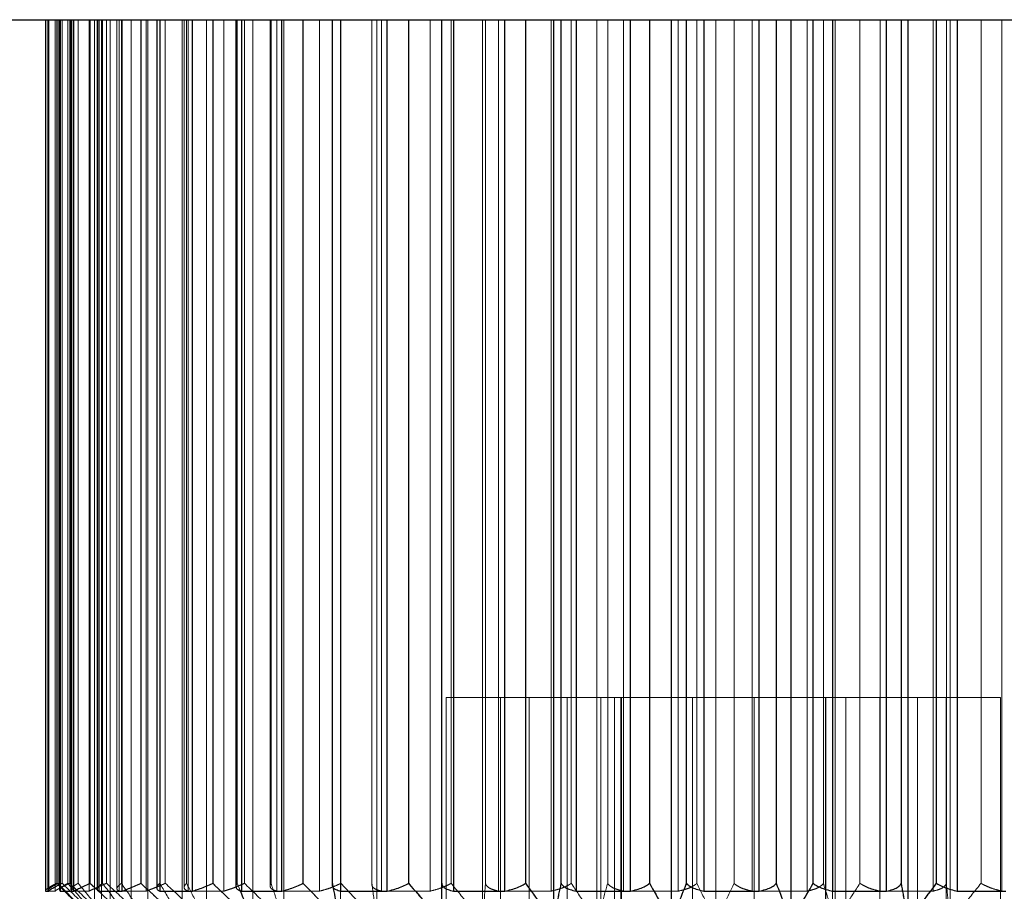
# Model space of a CAD drawing. Units: millimetres. Extents: x 3796 to 5476, y 3011 to 4199.
# Drawn here: x 4165 to 4175, y 3347 to 3356 of the extents above; entities that cross this region are included whole.
import ezdxf

# ---------------------------------------------------------------- set-up
doc = ezdxf.new("R2010")
doc.units = ezdxf.units.MM
doc.header["$LTSCALE"] = 10
doc.linetypes.add('HIDDEN', pattern=[9.525, 6.35, -3.175])
doc.layers.add('AM_0', color=7, linetype='Continuous', lineweight=50)
doc.layers.add('AM_5', color=92, linetype='Continuous', lineweight=25)
doc.styles.get("Standard").update_dxf_attribs({"font": 'ISOCP.SHX', "bigfont": 'EXTFONT.SHX'})
doc.dimstyles.new('AM_ISO$0', dxfattribs={"dimtxt": 3.5, "dimasz": 3.5, "dimexe": 1, "dimexo": 1, "dimgap": 1.5, "dimtad": 1, "dimdsep": 46, "dimtxsty": 'STANDARD', "dimcen": 0, "dimclrd": 256, "dimclre": 256, "dimclrt": 5, "dimadec": 0, "dimazin": 2, "dimtp": 0.1, "dimtm": 0.1, "dimtfac": 0.71, "dimtmove": 0, "dimatfit": 3, "dimfxl": 1, "dimlwd": -1, "dimlwe": -1, "dimarcsym": 0})

# ---------------------------------------------------------------- blocks, each defined once
blk = doc.blocks.new('*D112')
at = {"layer": 'AM_5', "linetype": 'ByBlock'}
for p, q in [((4116.5, 3406.654), (4116.5, 3420.654)), ((4163.984, 3392.654), (4112.5, 3392.654)), ((4116.5, 3392.654), (4116.5, 3355.654)), ((4150.984, 3355.654), (4112.5, 3355.654)), ((4116.5, 3341.654), (4116.5, 3300.254))]:
    blk.add_line(p, q, dxfattribs=at)
at = {"layer": 'AM_5'}
for points in [[(4114.167, 3406.654), (4118.833, 3406.654), (4116.5, 3392.654)], [(4114.167, 3341.654), (4118.833, 3341.654), (4116.5, 3355.654)]]:
    blk.add_solid(points, dxfattribs=at)
at = {"layer": 'Defpoints', "color": 0}
for p in [(4167.984, 3392.654), (4116.5, 3355.654), (4154.984, 3355.654)]:
    blk.add_point(p, dxfattribs=at)
at = {"layer": 'AM_5', "color": 5, "insert": (4103.5, 3313.954), "char_height": 14, "attachment_point": 5, "rotation": 90}
blk.add_mtext('37', dxfattribs=at)
blk = doc.blocks.new('*D161')
at = {"layer": 'AM_5', "linetype": 'ByBlock'}
for p, q in [((4222.484, 3429.154), (4222.484, 3314.963)), ((4147.484, 3366.154), (4147.484, 3314.963)), ((4161.484, 3318.963), (4208.484, 3318.963))]:
    blk.add_line(p, q, dxfattribs=at)
at = {"layer": 'AM_5'}
for points in [[(4161.484, 3321.297), (4161.484, 3316.63), (4147.484, 3318.963)], [(4208.484, 3321.297), (4208.484, 3316.63), (4222.484, 3318.963)]]:
    blk.add_solid(points, dxfattribs=at)
at = {"layer": 'Defpoints', "color": 0}
for p in [(4222.484, 3433.154), (4147.484, 3370.154), (4222.484, 3318.963)]:
    blk.add_point(p, dxfattribs=at)
at = {"layer": 'AM_5', "color": 5, "insert": (4184.984, 3331.963), "char_height": 14, "attachment_point": 5}
blk.add_mtext('75', dxfattribs=at)

msp = doc.modelspace()

# ---------------------------------------------------------------- linework, layer by layer
at = {"linetype": 'Continuous'}
msp.add_line((4154.984, 3355.654), (4889.984, 3355.654), dxfattribs=at)
at = {"layer": 'AM_0', "color": 7, "linetype": 'Continuous', "lineweight": 25}
for p, q in [((4165.485, 3355.654), (4165.485, 3346.656)), ((4165.519, 3346.656), (4165.519, 3355.654)), ((4165.632, 3355.654), (4165.632, 3346.666)), ((4165.637, 3355.654), (4165.637, 3346.656)), ((4165.777, 3346.656), (4165.777, 3355.654)), ((4165.945, 3355.654), (4165.945, 3346.737)), ((4166.02, 3355.654), (4166.02, 3346.677)), ((4166.036, 3355.654), (4166.036, 3346.656)), ((4166.278, 3346.656), (4166.278, 3355.654)), ((4166.47, 3355.654), (4166.47, 3346.737)), ((4166.634, 3355.654), (4166.634, 3346.69)), ((4166.668, 3355.654), (4166.668, 3346.656)), ((4167.003, 3346.656), (4167.003, 3355.654)), ((4167.212, 3355.654), (4167.212, 3346.737)), ((4167.452, 3355.654), (4167.452, 3346.705)), ((4167.51, 3355.654), (4167.51, 3346.656)), ((4167.926, 3346.656), (4167.926, 3355.654)), ((4168.144, 3355.654), (4168.144, 3346.737)), ((4168.445, 3355.654), (4168.445, 3346.72)), ((4168.532, 3355.654), (4168.532, 3346.656)), ((4169.014, 3346.656), (4169.014, 3355.654)), ((4169.233, 3355.654), (4169.233, 3346.737)), ((4169.577, 3346.737), (4169.577, 3355.654)), ((4169.697, 3355.654), (4169.697, 3346.656)), ((4170.228, 3346.656), (4170.228, 3355.654)), ((4170.44, 3355.654), (4170.44, 3346.737)), ((4170.729, 3355.654), (4170.729, 3346.345)), ((4170.81, 3346.737), (4170.81, 3355.654)), ((4170.963, 3355.654), (4170.963, 3346.656)), ((4171.523, 3346.656), (4171.523, 3355.654)), ((4171.721, 3355.654), (4171.721, 3346.737)), ((4171.944, 3355.654), (4171.944, 3346.345)), ((4172.103, 3346.737), (4172.103, 3355.654)), ((4172.283, 3355.654), (4172.283, 3346.656)), ((4172.852, 3346.656), (4172.852, 3355.654)), ((4173.029, 3355.654), (4173.029, 3346.737)), ((4173.179, 3355.654), (4173.179, 3346.345)), ((4173.411, 3346.737), (4173.411, 3355.654)), ((4173.611, 3355.654), (4173.611, 3346.656)), ((4174.168, 3346.656), (4174.168, 3355.654)), ((4174.317, 3355.654), (4174.317, 3346.737)), ((4174.388, 3355.654), (4174.388, 3346.345)), ((4174.684, 3346.737), (4174.684, 3355.654)), ((4174.898, 3355.654), (4174.898, 3346.656)), ((4165.485, 3346.656), (4165.485, 3346.654)), ((4165.485, 3346.654), (4165.516, 3346.654)), ((4165.516, 3346.654), (4165.519, 3346.656)), ((4165.635, 3346.666), (4165.637, 3346.656)), ((4165.637, 3346.656), (4165.642, 3346.654)), ((4165.642, 3346.654), (4165.77, 3346.654)), ((4165.77, 3346.654), (4165.777, 3346.656)), ((4166.036, 3346.656), (4166.046, 3346.654)), ((4166.046, 3346.654), (4166.266, 3346.654)), ((4166.266, 3346.654), (4166.278, 3346.656)), ((4166.668, 3346.656), (4166.682, 3346.654)), ((4166.682, 3346.654), (4166.987, 3346.654)), ((4166.987, 3346.654), (4167.003, 3346.656)), ((4167.51, 3346.656), (4167.528, 3346.654)), ((4167.528, 3346.654), (4167.907, 3346.654)), ((4167.907, 3346.654), (4167.926, 3346.656)), ((4168.532, 3346.656), (4168.554, 3346.654)), ((4168.554, 3346.654), (4168.992, 3346.654)), ((4168.992, 3346.654), (4169.014, 3346.656)), ((4169.697, 3346.656), (4169.721, 3346.654)), ((4169.721, 3346.654), (4170.203, 3346.654)), ((4170.203, 3346.654), (4170.228, 3346.656)), ((4170.963, 3346.656), (4170.988, 3346.654)), ((4170.988, 3346.654), (4171.497, 3346.654)), ((4171.497, 3346.654), (4171.523, 3346.656)), ((4172.283, 3346.656), (4172.309, 3346.654)), ((4172.309, 3346.654), (4172.826, 3346.654)), ((4172.826, 3346.654), (4172.852, 3346.656)), ((4173.611, 3346.656), (4173.637, 3346.654)), ((4173.637, 3346.654), (4174.143, 3346.654)), ((4174.143, 3346.654), (4174.168, 3346.656)), ((4174.898, 3346.656), (4174.922, 3346.654)), ((4174.922, 3346.654), (4175.4, 3346.654))]:
    msp.add_line(p, q, dxfattribs=at)
at = {"layer": 'AM_0', "color": 7, "linetype": 'HIDDEN', "lineweight": 18}
for p, q in [((4165.511, 3355.654), (4165.511, 3346.66)), ((4165.512, 3346.656), (4165.512, 3355.654)), ((4165.519, 3355.654), (4165.519, 3346.656)), ((4165.586, 3355.654), (4165.586, 3346.656)), ((4165.602, 3346.737), (4165.602, 3355.654)), ((4165.616, 3355.654), (4165.616, 3346.737)), ((4165.637, 3346.656), (4165.637, 3355.654)), ((4165.657, 3355.654), (4165.657, 3346.737)), ((4165.716, 3346.737), (4165.716, 3355.654)), ((4165.736, 3346.737), (4165.736, 3355.654)), ((4165.749, 3355.654), (4165.749, 3346.67)), ((4165.757, 3346.656), (4165.757, 3355.654)), ((4165.777, 3355.654), (4165.777, 3346.656)), ((4165.822, 3355.654), (4165.822, 3346.737)), ((4165.937, 3355.654), (4165.937, 3346.656)), ((4165.945, 3346.737), (4165.945, 3355.654)), ((4165.992, 3355.654), (4165.992, 3346.345)), ((4166.036, 3346.656), (4166.036, 3355.654)), ((4166.066, 3355.654), (4166.066, 3346.345)), ((4166.075, 3346.737), (4166.075, 3355.654)), ((4166.115, 3346.737), (4166.115, 3355.654)), ((4166.153, 3355.654), (4166.153, 3346.345)), ((4166.224, 3355.654), (4166.224, 3346.682)), ((4166.246, 3346.656), (4166.246, 3355.654)), ((4166.27, 3355.654), (4166.27, 3346.737)), ((4166.278, 3355.654), (4166.278, 3346.656)), ((4166.371, 3355.654), (4166.371, 3346.345)), ((4166.47, 3346.737), (4166.47, 3355.654)), ((4166.524, 3355.654), (4166.524, 3346.656)), ((4166.543, 3355.654), (4166.543, 3346.345)), ((4166.666, 3346.737), (4166.666, 3355.654)), ((4166.668, 3346.656), (4166.668, 3355.654)), ((4166.723, 3346.737), (4166.723, 3355.654)), ((4166.898, 3355.654), (4166.898, 3346.345)), ((4166.917, 3355.654), (4166.917, 3346.695)), ((4166.942, 3355.654), (4166.942, 3346.737)), ((4166.959, 3346.656), (4166.959, 3355.654)), ((4167.003, 3355.654), (4167.003, 3346.656)), ((4167.148, 3355.654), (4167.148, 3346.345)), ((4167.212, 3346.737), (4167.212, 3355.654)), ((4167.327, 3355.654), (4167.327, 3346.656)), ((4167.466, 3346.737), (4167.466, 3355.654)), ((4167.51, 3346.656), (4167.51, 3355.654)), ((4167.54, 3346.737), (4167.54, 3355.654)), ((4167.626, 3355.654), (4167.626, 3346.345)), ((4167.805, 3355.654), (4167.805, 3346.71)), ((4167.814, 3355.654), (4167.814, 3346.737)), ((4167.873, 3346.656), (4167.873, 3355.654)), ((4167.926, 3355.654), (4167.926, 3346.656)), ((4167.945, 3355.654), (4167.945, 3346.345)), ((4168.144, 3346.737), (4168.144, 3355.654)), ((4168.316, 3355.654), (4168.316, 3346.656)), ((4168.449, 3346.737), (4168.449, 3355.654)), ((4168.53, 3355.654), (4168.53, 3346.345)), ((4168.532, 3346.656), (4168.532, 3355.654)), ((4168.535, 3346.737), (4168.535, 3355.654)), ((4168.854, 3355.654), (4168.854, 3346.726)), ((4168.855, 3355.654), (4168.855, 3346.737)), ((4168.907, 3355.654), (4168.907, 3346.345)), ((4168.953, 3346.656), (4168.953, 3355.654)), ((4169.014, 3355.654), (4169.014, 3346.656)), ((4169.233, 3346.737), (4169.233, 3355.654)), ((4169.456, 3355.654), (4169.456, 3346.656)), ((4169.577, 3355.654), (4169.577, 3346.345)), ((4169.673, 3346.737), (4169.673, 3355.654)), ((4169.697, 3346.656), (4169.697, 3355.654)), ((4169.997, 3355.654), (4169.997, 3346.345)), ((4170.028, 3355.654), (4170.028, 3346.737)), ((4170.161, 3346.656), (4170.161, 3355.654)), ((4170.228, 3355.654), (4170.228, 3346.656)), ((4170.44, 3346.737), (4170.44, 3355.654)), ((4170.705, 3355.654), (4170.705, 3346.656)), ((4170.81, 3355.654), (4170.81, 3346.737)), ((4170.913, 3346.737), (4170.913, 3355.654)), ((4170.963, 3346.656), (4170.963, 3355.654)), ((4171.178, 3355.654), (4171.178, 3346.345)), ((4171.289, 3355.654), (4171.289, 3346.737)), ((4171.452, 3346.656), (4171.452, 3355.654)), ((4171.523, 3355.654), (4171.523, 3346.656)), ((4171.721, 3346.737), (4171.721, 3355.654)), ((4172.018, 3355.654), (4172.018, 3346.656)), ((4172.103, 3355.654), (4172.103, 3346.737)), ((4172.209, 3346.737), (4172.209, 3355.654)), ((4172.283, 3346.656), (4172.283, 3355.654)), ((4172.406, 3355.654), (4172.406, 3346.345)), ((4172.593, 3355.654), (4172.593, 3346.737)), ((4172.781, 3346.656), (4172.781, 3355.654)), ((4172.852, 3355.654), (4172.852, 3346.656)), ((4173.029, 3346.737), (4173.029, 3355.654)), ((4173.348, 3355.654), (4173.348, 3346.656)), ((4173.411, 3355.654), (4173.411, 3346.737)), ((4173.515, 3346.737), (4173.515, 3355.654)), ((4173.611, 3346.656), (4173.611, 3355.654)), ((4173.636, 3355.654), (4173.636, 3346.345)), ((4173.893, 3355.654), (4173.893, 3346.737)), ((4174.1, 3346.656), (4174.1, 3355.654)), ((4174.168, 3355.654), (4174.168, 3346.656)), ((4174.317, 3346.737), (4174.317, 3355.654)), ((4174.647, 3355.654), (4174.647, 3346.656)), ((4174.684, 3355.654), (4174.684, 3346.737)), ((4174.785, 3346.737), (4174.785, 3355.654)), ((4174.825, 3355.654), (4174.825, 3346.345)), ((4174.898, 3346.656), (4174.898, 3355.654)), ((4175.143, 3355.654), (4175.143, 3346.737)), ((4175.359, 3346.656), (4175.359, 3355.654)), ((4170.184, 3348.654), (4169.623, 3348.654)), ((4169.623, 3348.654), (4169.623, 3345.654)), ((4171.431, 3348.654), (4170.184, 3348.654)), ((4170.184, 3348.654), (4170.184, 3345.654)), ((4170.48, 3348.654), (4170.48, 3345.654)), ((4170.87, 3348.654), (4170.87, 3345.654)), ((4171.22, 3348.654), (4171.22, 3345.654)), ((4171.36, 3345.654), (4171.36, 3348.654)), ((4171.426, 3348.654), (4171.426, 3345.654)), ((4172.802, 3348.654), (4171.431, 3348.654)), ((4171.431, 3348.654), (4171.431, 3345.654)), ((4172.166, 3348.654), (4172.166, 3345.654)), ((4173.542, 3348.654), (4172.802, 3348.654)), ((4172.802, 3348.654), (4172.802, 3345.654)), ((4173.536, 3348.654), (4173.536, 3345.654)), ((4173.542, 3348.654), (4173.542, 3345.654)), ((4174.488, 3348.654), (4173.542, 3348.654)), ((4173.608, 3348.654), (4173.608, 3345.654)), ((4173.748, 3348.654), (4173.748, 3345.654)), ((4174.097, 3348.654), (4174.097, 3345.654)), ((4174.488, 3348.654), (4174.488, 3345.654)), ((4175.344, 3348.654), (4174.488, 3348.654)), ((4174.783, 3348.654), (4174.783, 3345.654)), ((4175.344, 3348.654), (4175.344, 3345.654)), ((4167.497, 3346.662), (4167.466, 3346.737)), ((4165.582, 3346.654), (4165.514, 3346.654)), ((4165.586, 3346.656), (4165.582, 3346.654)), ((4165.928, 3346.654), (4165.765, 3346.654)), ((4165.937, 3346.656), (4165.928, 3346.654)), ((4166.511, 3346.654), (4166.257, 3346.654)), ((4166.524, 3346.656), (4166.511, 3346.654)), ((4167.309, 3346.654), (4166.975, 3346.654)), ((4167.327, 3346.656), (4167.309, 3346.654)), ((4168.295, 3346.654), (4167.892, 3346.654)), ((4168.316, 3346.656), (4168.295, 3346.654)), ((4169.432, 3346.654), (4168.975, 3346.654)), ((4169.456, 3346.656), (4169.432, 3346.654)), ((4170.68, 3346.654), (4170.185, 3346.654)), ((4170.705, 3346.656), (4170.68, 3346.654)), ((4171.992, 3346.654), (4171.478, 3346.654)), ((4172.018, 3346.656), (4171.992, 3346.654)), ((4173.323, 3346.654), (4172.807, 3346.654)), ((4173.348, 3346.656), (4173.323, 3346.654)), ((4174.623, 3346.654), (4174.125, 3346.654)), ((4174.647, 3346.656), (4174.623, 3346.654))]:
    msp.add_line(p, q, dxfattribs=at)
at = {"layer": 'AM_0', "color": 8, "linetype": 'Continuous', "lineweight": 25}
msp.add_line((4165.945, 3346.737), (4166.069, 3346.623), dxfattribs=at)
at = {"layer": 'AM_0', "color": 7, "linetype": 'HIDDEN', "lineweight": 18}
for points, knots in [([(4165.602, 3346.737), (4165.601, 3346.736), (4165.591, 3346.731), (4165.562, 3346.717), (4165.523, 3346.694), (4165.49, 3346.671), (4165.487, 3346.661), (4165.485, 3346.656)], [0, 0, 0, 0, 0.013422, 0.148661, 0.444213, 0.72178, 1, 1, 1, 1]), ([(4165.512, 3346.656), (4165.512, 3346.661), (4165.513, 3346.671), (4165.541, 3346.694), (4165.577, 3346.717), (4165.605, 3346.731), (4165.615, 3346.736), (4165.616, 3346.737)], [0, 0, 0, 0, 0.278243, 0.55579, 0.85135, 0.986591, 1, 1, 1, 1]), ([(4165.736, 3346.737), (4165.735, 3346.736), (4165.724, 3346.731), (4165.693, 3346.717), (4165.647, 3346.694), (4165.604, 3346.671), (4165.592, 3346.661), (4165.586, 3346.656)], [0, 0, 0, 0, 0.013413, 0.148655, 0.444232, 0.72177, 1, 1, 1, 1]), ([(4165.992, 3346.345), (4165.937, 3346.4), (4165.807, 3346.53), (4165.677, 3346.661), (4165.602, 3346.737)], [0, 0, 0, 0, 0.422071, 1, 1, 1, 1]), ([(4165.602, 3346.737), (4165.677, 3346.661), (4165.807, 3346.53), (4165.937, 3346.4), (4165.992, 3346.345)], [0, 0, 0, 0, 0.577929, 1, 1, 1, 1]), ([(4165.616, 3346.737), (4165.688, 3346.661), (4165.813, 3346.53), (4165.939, 3346.4), (4165.992, 3346.345)], [0, 0, 0, 0, 0.577936, 1, 1, 1, 1]), ([(4165.992, 3346.345), (4165.939, 3346.4), (4165.813, 3346.53), (4165.688, 3346.661), (4165.616, 3346.737)], [0, 0, 0, 0, 0.422064, 1, 1, 1, 1]), ([(4165.632, 3346.725), (4165.639, 3346.729), (4165.648, 3346.732), (4165.656, 3346.736), (4165.657, 3346.737)], [0, 0, 0, 0, 0.887798, 1, 1, 1, 1]), ([(4165.716, 3346.737), (4165.715, 3346.736), (4165.706, 3346.731), (4165.681, 3346.717), (4165.648, 3346.694), (4165.638, 3346.679), (4165.634, 3346.672)], [0, 0, 0, 0, 0.018602, 0.205965, 0.61547, 1, 1, 1, 1]), ([(4165.657, 3346.737), (4165.736, 3346.661), (4165.872, 3346.53), (4166.008, 3346.4), (4166.066, 3346.345)], [0, 0, 0, 0, 0.577933, 1, 1, 1, 1]), ([(4166.066, 3346.345), (4166.008, 3346.4), (4165.872, 3346.53), (4165.736, 3346.661), (4165.657, 3346.737)], [0, 0, 0, 0, 0.422067, 1, 1, 1, 1]), ([(4166.066, 3346.345), (4166.017, 3346.4), (4165.9, 3346.53), (4165.783, 3346.661), (4165.716, 3346.737)], [0, 0, 0, 0, 0.422066, 1, 1, 1, 1]), ([(4165.716, 3346.737), (4165.783, 3346.661), (4165.9, 3346.53), (4166.017, 3346.4), (4166.066, 3346.345)], [0, 0, 0, 0, 0.577934, 1, 1, 1, 1]), ([(4166.153, 3346.345), (4166.094, 3346.4), (4165.955, 3346.53), (4165.816, 3346.661), (4165.736, 3346.737)], [0, 0, 0, 0, 0.422068, 1, 1, 1, 1]), ([(4165.736, 3346.737), (4165.816, 3346.661), (4165.955, 3346.53), (4166.094, 3346.4), (4166.153, 3346.345)], [0, 0, 0, 0, 0.577932, 1, 1, 1, 1]), ([(4165.757, 3346.656), (4165.753, 3346.661), (4165.745, 3346.671), (4165.761, 3346.694), (4165.789, 3346.717), (4165.813, 3346.731), (4165.821, 3346.736), (4165.822, 3346.737)], [0, 0, 0, 0, 0.27823, 0.555785, 0.851342, 0.986586, 1, 1, 1, 1]), ([(4165.822, 3346.737), (4165.886, 3346.661), (4165.996, 3346.53), (4166.107, 3346.4), (4166.153, 3346.345)], [0, 0, 0, 0, 0.577934, 1, 1, 1, 1]), ([(4166.153, 3346.345), (4166.107, 3346.4), (4165.996, 3346.53), (4165.886, 3346.661), (4165.822, 3346.737)], [0, 0, 0, 0, 0.422066, 1, 1, 1, 1]), ([(4166.115, 3346.737), (4166.114, 3346.736), (4166.102, 3346.731), (4166.069, 3346.717), (4166.019, 3346.694), (4165.967, 3346.671), (4165.947, 3346.661), (4165.937, 3346.656)], [0, 0, 0, 0, 0.013415, 0.14866, 0.444228, 0.721782, 1, 1, 1, 1]), ([(4166.371, 3346.345), (4166.311, 3346.4), (4166.169, 3346.53), (4166.027, 3346.661), (4165.945, 3346.737)], [0, 0, 0, 0, 0.422068, 1, 1, 1, 1]), ([(4166.075, 3346.737), (4166.074, 3346.736), (4166.067, 3346.731), (4166.046, 3346.717), (4166.024, 3346.696), (4166.022, 3346.682), (4166.021, 3346.677)], [0, 0, 0, 0, 0.020157, 0.22339, 0.667513, 1, 1, 1, 1]), ([(4166.371, 3346.345), (4166.33, 3346.4), (4166.231, 3346.53), (4166.132, 3346.661), (4166.075, 3346.737)], [0, 0, 0, 0, 0.422068, 1, 1, 1, 1]), ([(4166.075, 3346.737), (4166.132, 3346.661), (4166.231, 3346.53), (4166.33, 3346.4), (4166.371, 3346.345)], [0, 0, 0, 0, 0.577932, 1, 1, 1, 1]), ([(4166.543, 3346.345), (4166.483, 3346.4), (4166.34, 3346.53), (4166.197, 3346.661), (4166.115, 3346.737)], [0, 0, 0, 0, 0.422066, 1, 1, 1, 1]), ([(4166.115, 3346.737), (4166.197, 3346.661), (4166.34, 3346.53), (4166.483, 3346.4), (4166.543, 3346.345)], [0, 0, 0, 0, 0.577934, 1, 1, 1, 1]), ([(4166.246, 3346.656), (4166.237, 3346.661), (4166.221, 3346.671), (4166.224, 3346.694), (4166.243, 3346.717), (4166.262, 3346.731), (4166.269, 3346.736), (4166.27, 3346.737)], [0, 0, 0, 0, 0.278215, 0.555776, 0.851344, 0.986586, 1, 1, 1, 1]), ([(4166.27, 3346.737), (4166.322, 3346.661), (4166.413, 3346.53), (4166.505, 3346.4), (4166.543, 3346.345)], [0, 0, 0, 0, 0.577938, 1, 1, 1, 1]), ([(4166.543, 3346.345), (4166.505, 3346.4), (4166.413, 3346.53), (4166.322, 3346.661), (4166.27, 3346.737)], [0, 0, 0, 0, 0.422062, 1, 1, 1, 1]), ([(4166.898, 3346.345), (4166.837, 3346.4), (4166.694, 3346.53), (4166.552, 3346.661), (4166.47, 3346.737)], [0, 0, 0, 0, 0.422064, 1, 1, 1, 1]), ([(4166.723, 3346.737), (4166.722, 3346.736), (4166.711, 3346.731), (4166.678, 3346.717), (4166.624, 3346.694), (4166.565, 3346.671), (4166.538, 3346.661), (4166.524, 3346.656)], [0, 0, 0, 0, 0.013415, 0.148655, 0.444216, 0.721759, 1, 1, 1, 1]), ([(4166.666, 3346.737), (4166.665, 3346.736), (4166.659, 3346.731), (4166.644, 3346.717), (4166.632, 3346.701), (4166.635, 3346.691), (4166.636, 3346.69)], [0, 0, 0, 0, 0.026781, 0.296334, 0.885433, 1, 1, 1, 1]), ([(4166.898, 3346.345), (4166.865, 3346.4), (4166.788, 3346.53), (4166.71, 3346.661), (4166.666, 3346.737)], [0, 0, 0, 0, 0.422066, 1, 1, 1, 1]), ([(4167.148, 3346.345), (4167.088, 3346.4), (4166.946, 3346.53), (4166.805, 3346.661), (4166.723, 3346.737)], [0, 0, 0, 0, 0.422067, 1, 1, 1, 1]), ([(4166.723, 3346.737), (4166.805, 3346.661), (4166.946, 3346.53), (4167.088, 3346.4), (4167.148, 3346.345)], [0, 0, 0, 0, 0.577933, 1, 1, 1, 1]), ([(4166.959, 3346.656), (4166.947, 3346.661), (4166.924, 3346.671), (4166.914, 3346.694), (4166.923, 3346.717), (4166.936, 3346.731), (4166.941, 3346.736), (4166.942, 3346.737)], [0, 0, 0, 0, 0.278223, 0.555779, 0.851363, 0.986602, 1, 1, 1, 1]), ([(4166.942, 3346.737), (4166.981, 3346.661), (4167.05, 3346.53), (4167.119, 3346.4), (4167.148, 3346.345)], [0, 0, 0, 0, 0.577937, 1, 1, 1, 1]), ([(4167.626, 3346.345), (4167.568, 3346.4), (4167.429, 3346.53), (4167.291, 3346.661), (4167.212, 3346.737)], [0, 0, 0, 0, 0.42207, 1, 1, 1, 1]), ([(4167.54, 3346.737), (4167.539, 3346.736), (4167.528, 3346.731), (4167.496, 3346.717), (4167.441, 3346.694), (4167.377, 3346.671), (4167.344, 3346.661), (4167.327, 3346.656)], [0, 0, 0, 0, 0.013409, 0.148652, 0.444218, 0.721772, 1, 1, 1, 1]), ([(4167.466, 3346.737), (4167.466, 3346.736), (4167.462, 3346.731), (4167.454, 3346.72), (4167.454, 3346.71), (4167.455, 3346.705)], [0, 0, 0, 0, 0.039884, 0.441925, 1, 1, 1, 1]), ([(4167.945, 3346.345), (4167.888, 3346.4), (4167.752, 3346.53), (4167.618, 3346.661), (4167.54, 3346.737)], [0, 0, 0, 0, 0.422064, 1, 1, 1, 1]), ([(4167.54, 3346.737), (4167.618, 3346.661), (4167.752, 3346.53), (4167.888, 3346.4), (4167.945, 3346.345)], [0, 0, 0, 0, 0.577936, 1, 1, 1, 1]), ([(4167.873, 3346.656), (4167.858, 3346.661), (4167.827, 3346.671), (4167.805, 3346.694), (4167.803, 3346.717), (4167.811, 3346.731), (4167.814, 3346.736), (4167.814, 3346.737)], [0, 0, 0, 0, 0.27824, 0.555792, 0.851354, 0.986596, 1, 1, 1, 1]), ([(4167.814, 3346.737), (4167.839, 3346.661), (4167.883, 3346.53), (4167.927, 3346.4), (4167.945, 3346.345)], [0, 0, 0, 0, 0.577937, 1, 1, 1, 1]), ([(4168.53, 3346.345), (4168.476, 3346.4), (4168.347, 3346.53), (4168.218, 3346.661), (4168.144, 3346.737)], [0, 0, 0, 0, 0.422068, 1, 1, 1, 1]), ([(4168.535, 3346.737), (4168.534, 3346.736), (4168.524, 3346.731), (4168.494, 3346.717), (4168.441, 3346.694), (4168.374, 3346.671), (4168.335, 3346.661), (4168.316, 3346.656)], [0, 0, 0, 0, 0.013415, 0.148657, 0.444226, 0.721769, 1, 1, 1, 1]), ([(4168.907, 3346.345), (4168.854, 3346.4), (4168.73, 3346.53), (4168.606, 3346.661), (4168.535, 3346.737)], [0, 0, 0, 0, 0.422065, 1, 1, 1, 1]), ([(4168.535, 3346.737), (4168.606, 3346.661), (4168.73, 3346.53), (4168.854, 3346.4), (4168.907, 3346.345)], [0, 0, 0, 0, 0.577935, 1, 1, 1, 1]), ([(4168.953, 3346.656), (4168.935, 3346.661), (4168.898, 3346.671), (4168.865, 3346.694), (4168.853, 3346.717), (4168.854, 3346.731), (4168.855, 3346.736), (4168.855, 3346.737)], [0, 0, 0, 0, 0.278236, 0.555788, 0.851342, 0.986594, 1, 1, 1, 1]), ([(4168.855, 3346.737), (4168.865, 3346.661), (4168.882, 3346.53), (4168.899, 3346.4), (4168.907, 3346.345)], [0, 0, 0, 0, 0.577934, 1, 1, 1, 1]), ([(4169.577, 3346.345), (4169.528, 3346.4), (4169.414, 3346.53), (4169.299, 3346.661), (4169.233, 3346.737)], [0, 0, 0, 0, 0.422068, 1, 1, 1, 1]), ([(4169.673, 3346.737), (4169.672, 3346.736), (4169.664, 3346.731), (4169.637, 3346.717), (4169.586, 3346.694), (4169.519, 3346.671), (4169.477, 3346.661), (4169.456, 3346.656)], [0, 0, 0, 0, 0.013414, 0.148665, 0.444231, 0.721778, 1, 1, 1, 1]), ([(4169.997, 3346.345), (4169.952, 3346.4), (4169.843, 3346.53), (4169.735, 3346.661), (4169.673, 3346.737)], [0, 0, 0, 0, 0.422065, 1, 1, 1, 1]), ([(4169.673, 3346.737), (4169.735, 3346.661), (4169.843, 3346.53), (4169.952, 3346.4), (4169.997, 3346.345)], [0, 0, 0, 0, 0.577935, 1, 1, 1, 1]), ([(4170.028, 3346.737), (4170.022, 3346.661), (4170.012, 3346.53), (4170.002, 3346.4), (4169.997, 3346.345)], [0, 0, 0, 0, 0.577929, 1, 1, 1, 1]), ([(4169.997, 3346.345), (4170.002, 3346.4), (4170.012, 3346.53), (4170.022, 3346.661), (4170.028, 3346.737)], [0, 0, 0, 0, 0.422071, 1, 1, 1, 1]), ([(4170.161, 3346.656), (4170.14, 3346.661), (4170.1, 3346.671), (4170.055, 3346.694), (4170.034, 3346.717), (4170.029, 3346.731), (4170.028, 3346.736), (4170.028, 3346.737)], [0, 0, 0, 0, 0.278223, 0.555769, 0.851329, 0.986574, 1, 1, 1, 1]), ([(4170.729, 3346.345), (4170.688, 3346.4), (4170.592, 3346.53), (4170.496, 3346.661), (4170.44, 3346.737)], [0, 0, 0, 0, 0.422067, 1, 1, 1, 1]), ([(4170.913, 3346.737), (4170.912, 3346.736), (4170.905, 3346.731), (4170.882, 3346.717), (4170.836, 3346.694), (4170.771, 3346.671), (4170.727, 3346.661), (4170.705, 3346.656)], [0, 0, 0, 0, 0.013431, 0.148667, 0.444227, 0.721773, 1, 1, 1, 1]), ([(4170.81, 3346.737), (4170.794, 3346.661), (4170.767, 3346.53), (4170.74, 3346.4), (4170.729, 3346.345)], [0, 0, 0, 0, 0.577937, 1, 1, 1, 1]), ([(4171.178, 3346.345), (4171.14, 3346.4), (4171.052, 3346.53), (4170.964, 3346.661), (4170.913, 3346.737)], [0, 0, 0, 0, 0.422066, 1, 1, 1, 1]), ([(4170.913, 3346.737), (4170.964, 3346.661), (4171.052, 3346.53), (4171.14, 3346.4), (4171.178, 3346.345)], [0, 0, 0, 0, 0.577934, 1, 1, 1, 1]), ([(4171.289, 3346.737), (4171.267, 3346.661), (4171.23, 3346.53), (4171.193, 3346.4), (4171.178, 3346.345)], [0, 0, 0, 0, 0.577941, 1, 1, 1, 1]), ([(4171.178, 3346.345), (4171.193, 3346.4), (4171.23, 3346.53), (4171.267, 3346.661), (4171.289, 3346.737)], [0, 0, 0, 0, 0.422059, 1, 1, 1, 1]), ([(4171.452, 3346.656), (4171.431, 3346.661), (4171.387, 3346.671), (4171.334, 3346.694), (4171.303, 3346.717), (4171.292, 3346.731), (4171.289, 3346.736), (4171.289, 3346.737)], [0, 0, 0, 0, 0.278232, 0.555782, 0.851354, 0.986593, 1, 1, 1, 1]), ([(4171.944, 3346.345), (4171.912, 3346.4), (4171.838, 3346.53), (4171.764, 3346.661), (4171.721, 3346.737)], [0, 0, 0, 0, 0.422064, 1, 1, 1, 1]), ([(4172.103, 3346.737), (4172.073, 3346.661), (4172.02, 3346.53), (4171.966, 3346.4), (4171.944, 3346.345)], [0, 0, 0, 0, 0.577931, 1, 1, 1, 1]), ([(4172.209, 3346.737), (4172.209, 3346.736), (4172.204, 3346.731), (4172.186, 3346.717), (4172.146, 3346.694), (4172.085, 3346.671), (4172.041, 3346.661), (4172.018, 3346.656)], [0, 0, 0, 0, 0.013401, 0.148657, 0.44423, 0.721771, 1, 1, 1, 1]), ([(4172.406, 3346.345), (4172.378, 3346.4), (4172.312, 3346.53), (4172.247, 3346.661), (4172.209, 3346.737)], [0, 0, 0, 0, 0.422064, 1, 1, 1, 1]), ([(4172.209, 3346.737), (4172.247, 3346.661), (4172.312, 3346.53), (4172.378, 3346.4), (4172.406, 3346.345)], [0, 0, 0, 0, 0.577936, 1, 1, 1, 1]), ([(4172.593, 3346.737), (4172.557, 3346.661), (4172.495, 3346.53), (4172.432, 3346.4), (4172.406, 3346.345)], [0, 0, 0, 0, 0.577933, 1, 1, 1, 1]), ([(4172.406, 3346.345), (4172.432, 3346.4), (4172.495, 3346.53), (4172.557, 3346.661), (4172.593, 3346.737)], [0, 0, 0, 0, 0.422067, 1, 1, 1, 1]), ([(4172.781, 3346.656), (4172.759, 3346.661), (4172.714, 3346.671), (4172.654, 3346.694), (4172.616, 3346.717), (4172.598, 3346.731), (4172.593, 3346.736), (4172.593, 3346.737)], [0, 0, 0, 0, 0.278236, 0.55579, 0.851363, 0.986607, 1, 1, 1, 1]), ([(4173.179, 3346.345), (4173.158, 3346.4), (4173.108, 3346.53), (4173.058, 3346.661), (4173.029, 3346.737)], [0, 0, 0, 0, 0.422071, 1, 1, 1, 1]), ([(4173.411, 3346.737), (4173.366, 3346.661), (4173.289, 3346.53), (4173.211, 3346.4), (4173.179, 3346.345)], [0, 0, 0, 0, 0.577937, 1, 1, 1, 1]), ([(4173.515, 3346.737), (4173.515, 3346.736), (4173.512, 3346.731), (4173.5, 3346.717), (4173.468, 3346.694), (4173.414, 3346.671), (4173.37, 3346.661), (4173.348, 3346.656)], [0, 0, 0, 0, 0.013399, 0.148635, 0.444221, 0.721763, 1, 1, 1, 1]), ([(4173.636, 3346.345), (4173.619, 3346.4), (4173.579, 3346.53), (4173.539, 3346.661), (4173.515, 3346.737)], [0, 0, 0, 0, 0.422065, 1, 1, 1, 1]), ([(4173.515, 3346.737), (4173.539, 3346.661), (4173.579, 3346.53), (4173.619, 3346.4), (4173.636, 3346.345)], [0, 0, 0, 0, 0.577935, 1, 1, 1, 1]), ([(4173.893, 3346.737), (4173.844, 3346.661), (4173.758, 3346.53), (4173.672, 3346.4), (4173.636, 3346.345)], [0, 0, 0, 0, 0.577933, 1, 1, 1, 1]), ([(4173.636, 3346.345), (4173.672, 3346.4), (4173.758, 3346.53), (4173.844, 3346.661), (4173.893, 3346.737)], [0, 0, 0, 0, 0.422067, 1, 1, 1, 1]), ([(4174.1, 3346.656), (4174.077, 3346.661), (4174.033, 3346.671), (4173.968, 3346.694), (4173.923, 3346.717), (4173.901, 3346.731), (4173.894, 3346.736), (4173.893, 3346.737)], [0, 0, 0, 0, 0.278224, 0.555763, 0.851342, 0.986572, 1, 1, 1, 1]), ([(4174.388, 3346.345), (4174.378, 3346.4), (4174.355, 3346.53), (4174.331, 3346.661), (4174.317, 3346.737)], [0, 0, 0, 0, 0.422061, 1, 1, 1, 1]), ([(4174.684, 3346.737), (4174.627, 3346.661), (4174.529, 3346.53), (4174.43, 3346.4), (4174.388, 3346.345)], [0, 0, 0, 0, 0.577935, 1, 1, 1, 1]), ([(4174.785, 3346.737), (4174.784, 3346.736), (4174.783, 3346.731), (4174.777, 3346.717), (4174.754, 3346.694), (4174.709, 3346.671), (4174.668, 3346.661), (4174.647, 3346.656)], [0, 0, 0, 0, 0.013422, 0.148669, 0.444228, 0.721769, 1, 1, 1, 1]), ([(4174.825, 3346.345), (4174.819, 3346.4), (4174.806, 3346.53), (4174.792, 3346.661), (4174.785, 3346.737)], [0, 0, 0, 0, 0.422073, 1, 1, 1, 1]), ([(4174.785, 3346.737), (4174.792, 3346.661), (4174.806, 3346.53), (4174.819, 3346.4), (4174.825, 3346.345)], [0, 0, 0, 0, 0.577927, 1, 1, 1, 1]), ([(4175.143, 3346.737), (4175.082, 3346.661), (4174.976, 3346.53), (4174.87, 3346.4), (4174.825, 3346.345)], [0, 0, 0, 0, 0.577932, 1, 1, 1, 1]), ([(4174.825, 3346.345), (4174.87, 3346.4), (4174.976, 3346.53), (4175.082, 3346.661), (4175.143, 3346.737)], [0, 0, 0, 0, 0.422068, 1, 1, 1, 1]), ([(4175.359, 3346.656), (4175.338, 3346.661), (4175.295, 3346.671), (4175.228, 3346.694), (4175.178, 3346.717), (4175.152, 3346.731), (4175.143, 3346.736), (4175.143, 3346.737)], [0, 0, 0, 0, 0.27823, 0.555774, 0.851341, 0.986591, 1, 1, 1, 1])]:
    msp.add_open_spline(points, degree=3, knots=knots, dxfattribs=at)
at = {"layer": 'AM_0', "color": 7, "linetype": 'Continuous', "lineweight": 25}
for points, knots in [([(4165.519, 3346.656), (4165.523, 3346.661), (4165.532, 3346.671), (4165.572, 3346.694), (4165.608, 3346.713), (4165.63, 3346.724), (4165.632, 3346.725)], [0, 0, 0, 0, 0.316008, 0.631258, 0.96696, 1, 1, 1, 1]), ([(4165.777, 3346.656), (4165.786, 3346.661), (4165.803, 3346.671), (4165.852, 3346.694), (4165.9, 3346.717), (4165.933, 3346.731), (4165.944, 3346.736), (4165.945, 3346.737)], [0, 0, 0, 0, 0.278234, 0.555766, 0.851346, 0.986585, 1, 1, 1, 1]), ([(4166.278, 3346.656), (4166.29, 3346.661), (4166.315, 3346.671), (4166.372, 3346.694), (4166.424, 3346.717), (4166.458, 3346.731), (4166.469, 3346.736), (4166.47, 3346.737)], [0, 0, 0, 0, 0.27824, 0.555787, 0.851344, 0.986584, 1, 1, 1, 1]), ([(4166.636, 3346.69), (4166.636, 3346.683), (4166.637, 3346.669), (4166.657, 3346.661), (4166.668, 3346.656)], [0, 0, 0, 0, 0.441664, 1, 1, 1, 1]), ([(4167.003, 3346.656), (4167.019, 3346.661), (4167.05, 3346.671), (4167.113, 3346.694), (4167.167, 3346.717), (4167.2, 3346.731), (4167.211, 3346.736), (4167.212, 3346.737)], [0, 0, 0, 0, 0.278227, 0.555775, 0.851339, 0.986586, 1, 1, 1, 1]), ([(4167.212, 3346.737), (4167.291, 3346.661), (4167.429, 3346.53), (4167.568, 3346.4), (4167.626, 3346.345)], [0, 0, 0, 0, 0.57793, 1, 1, 1, 1]), ([(4167.455, 3346.705), (4167.454, 3346.701), (4167.452, 3346.689), (4167.468, 3346.671), (4167.496, 3346.661), (4167.51, 3346.656)], [0, 0, 0, 0, 0.162498, 0.580749, 1, 1, 1, 1]), ([(4167.926, 3346.656), (4167.945, 3346.661), (4167.982, 3346.671), (4168.048, 3346.694), (4168.102, 3346.717), (4168.133, 3346.731), (4168.143, 3346.736), (4168.144, 3346.737)], [0, 0, 0, 0, 0.278229, 0.55577, 0.851339, 0.986574, 1, 1, 1, 1]), ([(4168.144, 3346.737), (4168.218, 3346.661), (4168.347, 3346.53), (4168.476, 3346.4), (4168.53, 3346.345)], [0, 0, 0, 0, 0.577932, 1, 1, 1, 1]), ([(4168.449, 3346.737), (4168.448, 3346.736), (4168.446, 3346.731), (4168.443, 3346.717), (4168.451, 3346.694), (4168.481, 3346.671), (4168.515, 3346.661), (4168.532, 3346.656)], [0, 0, 0, 0, 0.013413, 0.148651, 0.444227, 0.72178, 1, 1, 1, 1]), ([(4168.53, 3346.345), (4168.519, 3346.4), (4168.491, 3346.53), (4168.464, 3346.661), (4168.449, 3346.737)], [0, 0, 0, 0, 0.422066, 1, 1, 1, 1]), ([(4169.014, 3346.656), (4169.035, 3346.661), (4169.076, 3346.671), (4169.143, 3346.694), (4169.195, 3346.717), (4169.224, 3346.731), (4169.233, 3346.736), (4169.233, 3346.737)], [0, 0, 0, 0, 0.278222, 0.555769, 0.851342, 0.986575, 1, 1, 1, 1]), ([(4169.233, 3346.737), (4169.299, 3346.661), (4169.414, 3346.53), (4169.528, 3346.4), (4169.577, 3346.345)], [0, 0, 0, 0, 0.577932, 1, 1, 1, 1]), ([(4169.577, 3346.345), (4169.577, 3346.4), (4169.577, 3346.53), (4169.577, 3346.661), (4169.577, 3346.737)], [0, 0, 0, 0, 0.422068, 1, 1, 1, 1]), ([(4169.577, 3346.737), (4169.577, 3346.736), (4169.577, 3346.731), (4169.58, 3346.717), (4169.598, 3346.694), (4169.638, 3346.671), (4169.677, 3346.661), (4169.697, 3346.656)], [0, 0, 0, 0, 0.01342, 0.148649, 0.44421, 0.721764, 1, 1, 1, 1]), ([(4170.228, 3346.656), (4170.25, 3346.661), (4170.293, 3346.671), (4170.36, 3346.694), (4170.407, 3346.717), (4170.432, 3346.731), (4170.44, 3346.736), (4170.44, 3346.737)], [0, 0, 0, 0, 0.27823, 0.555778, 0.851356, 0.986601, 1, 1, 1, 1]), ([(4170.44, 3346.737), (4170.496, 3346.661), (4170.592, 3346.53), (4170.688, 3346.4), (4170.729, 3346.345)], [0, 0, 0, 0, 0.577933, 1, 1, 1, 1]), ([(4170.729, 3346.345), (4170.74, 3346.4), (4170.767, 3346.53), (4170.794, 3346.661), (4170.81, 3346.737)], [0, 0, 0, 0, 0.422063, 1, 1, 1, 1]), ([(4170.81, 3346.737), (4170.81, 3346.736), (4170.812, 3346.731), (4170.821, 3346.717), (4170.849, 3346.694), (4170.899, 3346.671), (4170.941, 3346.661), (4170.963, 3346.656)], [0, 0, 0, 0, 0.013389, 0.148641, 0.444214, 0.721771, 1, 1, 1, 1]), ([(4171.523, 3346.656), (4171.545, 3346.661), (4171.59, 3346.671), (4171.653, 3346.694), (4171.695, 3346.717), (4171.714, 3346.731), (4171.72, 3346.736), (4171.721, 3346.737)], [0, 0, 0, 0, 0.278225, 0.555776, 0.851344, 0.986592, 1, 1, 1, 1]), ([(4171.721, 3346.737), (4171.764, 3346.661), (4171.838, 3346.53), (4171.912, 3346.4), (4171.944, 3346.345)], [0, 0, 0, 0, 0.577936, 1, 1, 1, 1]), ([(4171.944, 3346.345), (4171.966, 3346.4), (4172.02, 3346.53), (4172.073, 3346.661), (4172.103, 3346.737)], [0, 0, 0, 0, 0.422069, 1, 1, 1, 1]), ([(4172.103, 3346.737), (4172.104, 3346.736), (4172.108, 3346.731), (4172.123, 3346.717), (4172.159, 3346.694), (4172.216, 3346.671), (4172.261, 3346.661), (4172.283, 3346.656)], [0, 0, 0, 0, 0.013419, 0.148654, 0.44423, 0.721767, 1, 1, 1, 1]), ([(4172.852, 3346.656), (4172.874, 3346.661), (4172.919, 3346.671), (4172.976, 3346.694), (4173.01, 3346.717), (4173.025, 3346.731), (4173.029, 3346.736), (4173.029, 3346.737)], [0, 0, 0, 0, 0.278235, 0.555764, 0.851348, 0.986592, 1, 1, 1, 1]), ([(4173.029, 3346.737), (4173.058, 3346.661), (4173.108, 3346.53), (4173.158, 3346.4), (4173.179, 3346.345)], [0, 0, 0, 0, 0.577929, 1, 1, 1, 1]), ([(4173.179, 3346.345), (4173.211, 3346.4), (4173.289, 3346.53), (4173.366, 3346.661), (4173.411, 3346.737)], [0, 0, 0, 0, 0.422063, 1, 1, 1, 1]), ([(4173.411, 3346.737), (4173.411, 3346.736), (4173.417, 3346.731), (4173.438, 3346.717), (4173.481, 3346.694), (4173.544, 3346.671), (4173.589, 3346.661), (4173.611, 3346.656)], [0, 0, 0, 0, 0.013416, 0.14865, 0.444229, 0.721773, 1, 1, 1, 1]), ([(4174.168, 3346.656), (4174.19, 3346.661), (4174.232, 3346.671), (4174.281, 3346.694), (4174.307, 3346.717), (4174.315, 3346.731), (4174.317, 3346.736), (4174.317, 3346.737)], [0, 0, 0, 0, 0.278218, 0.555776, 0.851335, 0.986578, 1, 1, 1, 1]), ([(4174.317, 3346.737), (4174.331, 3346.661), (4174.355, 3346.53), (4174.378, 3346.4), (4174.388, 3346.345)], [0, 0, 0, 0, 0.577939, 1, 1, 1, 1]), ([(4174.388, 3346.345), (4174.43, 3346.4), (4174.529, 3346.53), (4174.627, 3346.661), (4174.684, 3346.737)], [0, 0, 0, 0, 0.422065, 1, 1, 1, 1]), ([(4174.684, 3346.737), (4174.685, 3346.736), (4174.693, 3346.731), (4174.718, 3346.717), (4174.766, 3346.694), (4174.833, 3346.671), (4174.876, 3346.661), (4174.898, 3346.656)], [0, 0, 0, 0, 0.013416, 0.148655, 0.444227, 0.721774, 1, 1, 1, 1]), ([(4166.021, 3346.677), (4166.021, 3346.675), (4166.018, 3346.666), (4166.027, 3346.661), (4166.036, 3346.656)], [0, 0, 0, 0, 0.168276, 1, 1, 1, 1]), ([(4167.626, 3346.345), (4167.604, 3346.4), (4167.561, 3346.505), (4167.518, 3346.611), (4167.497, 3346.662)], [0, 0, 0, 0, 0.522364, 1, 1, 1, 1])]:
    msp.add_open_spline(points, degree=3, knots=knots, dxfattribs=at)
at = {"layer": 'AM_0', "color": 8, "linetype": 'Continuous', "lineweight": 25}
msp.add_open_spline([(4166.47, 3346.737), (4166.552, 3346.661), (4166.67, 3346.553), (4166.788, 3346.446), (4166.823, 3346.414)], degree=3, knots=[0, 0, 0, 0, 0.699947, 1, 1, 1, 1], dxfattribs=at)

# ---------------------------------------------------------------- dimensions: what is measured, and where the dimension line sits
at = {"layer": 'AM_5'}
dim = msp.add_linear_dim(base=(4222.484, 3318.963), p1=(4147.484, 3370.154), p2=(4222.484, 3433.154), dimstyle='AM_ISO$0', override={"dimscale": 4, "dimtp": 0, "dimtm": 0.5, "dimtix": 1}, dxfattribs=at)
dim.commit()
dim.dimension.update_dxf_attribs({"geometry": '*D161', "text_midpoint": (4184.984, 3318.963), "dimtype": 160})
dim = msp.add_linear_dim(base=(4116.5, 3355.654), p1=(4167.984, 3392.654), p2=(4154.984, 3355.654), angle=90, dimstyle='AM_ISO$0', override={"dimscale": 4, "dimtp": 0, "dimtm": 0.5, "dimtix": 1}, dxfattribs=at)
dim.commit()
dim.dimension.update_dxf_attribs({"geometry": '*D112', "text_midpoint": (4116.5, 3313.954), "dimtype": 160})

doc.saveas('drawing.dxf')
